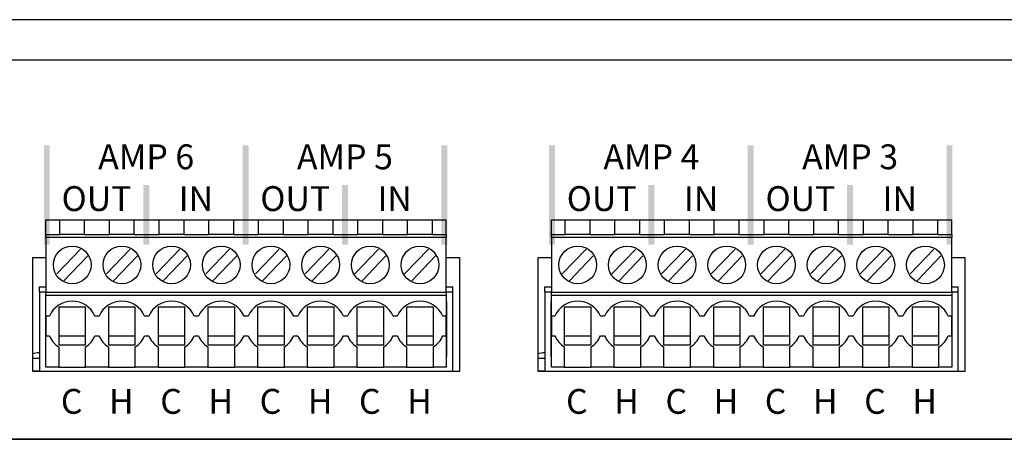
# Model space of a CAD drawing. Units: inches. Extents: x 78 to 1375, y -714 to 280.
# Drawn here: x 424 to 457, y 128 to 142 of the extents above; entities that cross this region are included whole.
import ezdxf

# ---------------------------------------------------------------- set-up
doc = ezdxf.new("R2010")
doc.units = ezdxf.units.IN
doc.header["$MEASUREMENT"] = 0
doc.styles.add('HEL_LT_57', font='txt')

# ---------------------------------------------------------------- blocks, each defined once
blk = doc.blocks.new('wC5532', base_point=(270.183, 82.785))
at = {"color": 7, "linetype": 'Continuous'}
for p, q in [((270.637, 87.863), (271.1, 87.863)), ((270.637, 87.365), (270.637, 87.863)), ((271.1, 87.365), (271.1, 87.863)), ((271.1, 87.863), (271.933, 87.863)), ((271.933, 87.365), (271.933, 87.863)), ((271.933, 87.863), (272.767, 87.863)), ((272.767, 87.365), (272.767, 87.863)), ((272.767, 87.863), (273.6, 87.863)), ((273.6, 87.365), (273.6, 87.863)), ((273.6, 87.863), (274.433, 87.863)), ((274.433, 87.365), (274.433, 87.863)), ((274.433, 87.863), (275.267, 87.863)), ((275.267, 87.365), (275.267, 87.863)), ((275.267, 87.863), (276.1, 87.863)), ((276.1, 87.365), (276.1, 87.863)), ((276.1, 87.863), (276.933, 87.863)), ((276.933, 87.863), (277.767, 87.863)), ((276.933, 87.365), (276.933, 87.863)), ((277.767, 87.365), (277.767, 87.863)), ((277.767, 87.863), (278.6, 87.863)), ((278.6, 87.365), (278.6, 87.863)), ((278.6, 87.383), (278.6, 87.863)), ((278.6, 87.863), (279.433, 87.863)), ((279.433, 87.365), (279.433, 87.863)), ((279.433, 87.863), (280.267, 87.863)), ((280.267, 87.365), (280.267, 87.863)), ((280.267, 87.863), (281.1, 87.863)), ((280.267, 87.383), (280.267, 87.863)), ((281.1, 87.365), (281.1, 87.863)), ((281.1, 87.863), (281.933, 87.863)), ((281.933, 87.365), (281.933, 87.863)), ((281.933, 87.863), (282.767, 87.863)), ((281.933, 87.383), (281.933, 87.863)), ((282.767, 87.365), (282.767, 87.863)), ((282.767, 87.863), (283.6, 87.863)), ((283.6, 87.365), (283.6, 87.863)), ((283.6, 87.383), (283.6, 87.863)), ((283.6, 87.863), (284.063, 87.863)), ((284.063, 87.365), (284.063, 87.863)), ((270.637, 87.365), (271.1, 87.365)), ((270.637, 87.298), (270.637, 87.365)), ((270.637, 87.264), (270.637, 87.298)), ((284.063, 87.264), (270.637, 87.264)), ((270.637, 87.264), (270.637, 85.428)), ((271.1, 87.383), (271.933, 87.383)), ((271.933, 87.365), (272.767, 87.365)), ((272.767, 87.383), (273.6, 87.383)), ((273.6, 87.365), (274.433, 87.365)), ((274.433, 87.383), (275.267, 87.383)), ((275.267, 87.365), (276.1, 87.365)), ((276.1, 87.383), (276.933, 87.383)), ((276.933, 87.365), (277.767, 87.365)), ((277.767, 87.383), (278.6, 87.383)), ((278.6, 87.383), (278.6, 87.365)), ((278.6, 87.365), (279.433, 87.365)), ((279.433, 87.383), (280.267, 87.383)), ((280.267, 87.383), (280.267, 87.365)), ((280.267, 87.365), (281.1, 87.365)), ((281.1, 87.383), (281.933, 87.383)), ((281.933, 87.383), (281.933, 87.365)), ((281.933, 87.365), (282.767, 87.365)), ((282.767, 87.383), (283.6, 87.383)), ((283.6, 87.383), (283.6, 87.365)), ((283.6, 87.365), (284.063, 87.365)), ((284.063, 87.365), (284.063, 87.298)), ((284.063, 87.298), (284.063, 87.264)), ((284.063, 85.428), (284.063, 87.264)), ((270.997, 86.046), (271.796, 86.877)), ((272.664, 86.046), (273.463, 86.877)), ((274.331, 86.046), (275.129, 86.877)), ((275.997, 86.046), (276.796, 86.877)), ((277.664, 86.046), (278.463, 86.877)), ((279.331, 86.046), (280.129, 86.877)), ((280.997, 86.046), (281.796, 86.877)), ((282.664, 86.046), (283.463, 86.877)), ((270.637, 86.585), (270.183, 86.585)), ((270.183, 86.585), (270.183, 82.785)), ((272.036, 86.646), (271.238, 85.815)), ((273.703, 86.646), (272.904, 85.815)), ((275.37, 86.646), (274.571, 85.815)), ((277.036, 86.646), (276.238, 85.815)), ((278.703, 86.646), (277.904, 85.815)), ((280.37, 86.646), (279.571, 85.815)), ((282.036, 86.646), (281.238, 85.815)), ((283.703, 86.646), (282.904, 85.815)), ((284.517, 86.585), (284.063, 86.585)), ((284.517, 82.785), (284.517, 86.585)), ((270.417, 85.608), (270.637, 85.608)), ((270.417, 85.441), (270.417, 85.608)), ((284.063, 85.608), (284.283, 85.608)), ((284.283, 85.441), (284.283, 85.608)), ((270.417, 85.441), (270.417, 82.785)), ((270.417, 85.441), (270.637, 85.441)), ((270.637, 85.428), (284.063, 85.428)), ((270.637, 85.395), (270.637, 85.428)), ((270.637, 85.33), (270.637, 85.395)), ((270.637, 85.33), (284.063, 85.33)), ((270.637, 84.63), (270.637, 85.33)), ((284.063, 85.441), (284.283, 85.441)), ((284.063, 85.428), (284.063, 85.395)), ((284.063, 85.395), (284.063, 85.33)), ((284.063, 85.33), (284.063, 84.63)), ((284.283, 82.785), (284.283, 85.441)), ((270.637, 85.108), (270.617, 85.108)), ((270.617, 85.108), (270.617, 83.275)), ((271.967, 84.93), (271.067, 84.93)), ((271.067, 84.93), (271.067, 83.663)), ((271.967, 83.663), (271.967, 84.93)), ((273.633, 84.93), (272.733, 84.93)), ((272.733, 84.93), (272.733, 83.663)), ((273.633, 83.663), (273.633, 84.93)), ((275.3, 84.93), (274.4, 84.93)), ((274.4, 84.93), (274.4, 83.663)), ((275.3, 83.663), (275.3, 84.93)), ((276.967, 84.93), (276.067, 84.93)), ((276.067, 84.93), (276.067, 83.663)), ((276.967, 83.663), (276.967, 84.93)), ((278.633, 84.93), (277.733, 84.93)), ((277.733, 84.93), (277.733, 83.663)), ((278.633, 83.663), (278.633, 84.93)), ((279.4, 84.93), (279.4, 83.663)), ((280.3, 84.93), (279.4, 84.93)), ((280.3, 83.663), (280.3, 84.93)), ((281.967, 84.93), (281.067, 84.93)), ((281.067, 84.93), (281.067, 83.663)), ((281.967, 83.663), (281.967, 84.93)), ((283.633, 84.93), (282.733, 84.93)), ((282.733, 84.93), (282.733, 83.663)), ((283.633, 83.663), (283.633, 84.93)), ((284.083, 85.108), (284.063, 85.108)), ((284.083, 83.275), (284.083, 85.108)), ((270.753, 84.63), (270.637, 84.63)), ((270.637, 84.63), (270.637, 83.963)), ((272.42, 84.63), (272.281, 84.63)), ((274.086, 84.63), (273.947, 84.63)), ((275.753, 84.63), (275.614, 84.63)), ((277.42, 84.63), (277.281, 84.63)), ((279.086, 84.63), (278.947, 84.63)), ((280.753, 84.63), (280.614, 84.63)), ((282.42, 84.63), (282.281, 84.63)), ((284.063, 84.63), (283.947, 84.63)), ((284.063, 83.963), (284.063, 84.63)), ((270.637, 83.963), (270.753, 83.963)), ((270.637, 82.913), (270.637, 83.963)), ((271.967, 83.959), (271.067, 83.959)), ((272.281, 83.963), (272.42, 83.963)), ((273.633, 83.959), (272.733, 83.959)), ((273.947, 83.963), (274.086, 83.963)), ((275.3, 83.959), (274.4, 83.959)), ((275.614, 83.963), (275.753, 83.963)), ((276.967, 83.959), (276.067, 83.959)), ((277.281, 83.963), (277.42, 83.963)), ((278.633, 83.959), (277.733, 83.959)), ((278.947, 83.963), (279.086, 83.963)), ((280.3, 83.959), (279.4, 83.959)), ((280.614, 83.963), (280.753, 83.963)), ((281.967, 83.959), (281.067, 83.959)), ((282.281, 83.963), (282.42, 83.963)), ((283.633, 83.959), (282.733, 83.959)), ((283.947, 83.963), (284.063, 83.963)), ((284.063, 83.963), (284.063, 82.913)), ((271.067, 83.663), (271.967, 83.663)), ((271.067, 83.595), (271.067, 82.913)), ((271.967, 82.913), (271.967, 83.595)), ((272.733, 83.663), (273.633, 83.663)), ((272.733, 83.595), (272.733, 82.913)), ((273.633, 82.913), (273.633, 83.595)), ((274.4, 83.663), (275.3, 83.663)), ((274.4, 83.595), (274.4, 82.913)), ((275.3, 82.913), (275.3, 83.595)), ((276.067, 83.663), (276.967, 83.663)), ((276.067, 83.595), (276.067, 82.913)), ((276.967, 82.913), (276.967, 83.595)), ((277.733, 83.663), (278.633, 83.663)), ((277.733, 83.595), (277.733, 82.913)), ((278.633, 82.913), (278.633, 83.595)), ((279.4, 83.663), (280.3, 83.663)), ((279.4, 83.595), (279.4, 82.913)), ((280.3, 82.913), (280.3, 83.595)), ((281.067, 83.663), (281.967, 83.663)), ((281.067, 83.595), (281.067, 82.913)), ((281.967, 82.913), (281.967, 83.595)), ((282.733, 83.663), (283.633, 83.663)), ((282.733, 83.595), (282.733, 82.913)), ((283.633, 82.913), (283.633, 83.595)), ((270.617, 83.275), (270.637, 83.275)), ((284.063, 83.275), (284.083, 83.275)), ((270.183, 83.218), (270.417, 83.218)), ((271.067, 82.913), (270.637, 82.913)), ((271.067, 82.913), (271.967, 82.913)), ((272.733, 82.913), (271.967, 82.913)), ((272.733, 82.913), (273.633, 82.913)), ((274.4, 82.913), (273.633, 82.913)), ((274.4, 82.913), (275.3, 82.913)), ((276.067, 82.913), (275.3, 82.913)), ((276.067, 82.913), (276.967, 82.913)), ((277.733, 82.913), (276.967, 82.913)), ((277.733, 82.913), (278.633, 82.913)), ((279.4, 82.913), (278.633, 82.913)), ((279.4, 82.913), (280.3, 82.913)), ((281.067, 82.913), (280.3, 82.913)), ((281.067, 82.913), (281.967, 82.913)), ((282.733, 82.913), (281.967, 82.913)), ((282.733, 82.913), (283.633, 82.913)), ((284.063, 82.913), (283.633, 82.913)), ((270.183, 82.788), (270.417, 82.788)), ((270.183, 82.785), (284.517, 82.785)), ((270.417, 82.785), (284.283, 82.785))]:
    blk.add_line(p, q, dxfattribs=at)
for centre in [(271.517, 86.346), (273.183, 86.346), (274.85, 86.346), (276.517, 86.346), (278.183, 86.346), (279.85, 86.346), (281.517, 86.346), (283.183, 86.346)]:
    blk.add_circle(centre, 0.633, dxfattribs=at)
for centre, radius, start, end in [((271.517, 84.296), 0.833, 23.5775, 156.4225), ((273.183, 84.296), 0.833, 23.5775, 156.4225), ((274.85, 84.296), 0.833, 23.5775, 156.4225), ((276.517, 84.296), 0.833, 23.5775, 156.4225), ((278.183, 84.296), 0.833, 23.5775, 156.4225), ((279.85, 84.296), 0.833, 23.5775, 156.4225), ((281.517, 84.296), 0.833, 23.5775, 156.4225), ((283.183, 84.296), 0.833, 23.5775, 156.4225), ((271.517, 84.296), 0.833, 203.5787, 237.3165), ((271.517, 84.296), 0.833, 302.6828, 336.4202), ((273.183, 84.296), 0.833, 203.5787, 237.3165), ((273.183, 84.296), 0.833, 302.6828, 336.4202), ((274.85, 84.296), 0.833, 203.5787, 237.3165), ((274.85, 84.296), 0.833, 302.6828, 336.4202), ((276.517, 84.296), 0.833, 203.5787, 237.3165), ((276.517, 84.296), 0.833, 302.6828, 336.4202), ((278.183, 84.296), 0.833, 203.5788, 237.316), ((278.183, 84.296), 0.833, 302.6833, 336.4201), ((279.85, 84.296), 0.833, 203.5788, 237.316), ((279.85, 84.296), 0.833, 302.6833, 336.4201), ((281.517, 84.296), 0.833, 203.5788, 237.316), ((281.517, 84.296), 0.833, 302.6833, 336.4201), ((283.183, 84.296), 0.833, 203.5788, 237.316), ((283.183, 84.296), 0.833, 302.6833, 336.4201), ((270.683, 80.756), 2.657, 95.7826, 100.8478)]:
    blk.add_arc(centre, radius, start, end, dxfattribs=at)
blk = doc.blocks.new('FV-200-CA-Mat-Sau')
at = {"linetype": 'Continuous'}
for p, q in [((67.347, 2.038), (-66.511, 2.038)), ((-58.783, 0.694), (-1.182, 0.694)), ((-65.247, -12.042), (66.083, -12.042)), ((65.059, -12.042), (-64.223, -12.042))]:
    blk.add_line(p, q, dxfattribs=at)
for points in [[(-36.918, -2.176), (-36.718, -2.176), (-36.918, -5.511), (-36.718, -5.511)], [(-30.251, -2.176), (-30.051, -2.176), (-30.251, -5.511), (-30.051, -5.511)], [(-23.585, -2.176), (-23.385, -2.176), (-23.585, -5.511), (-23.385, -5.511)], [(-19.973, -2.176), (-19.773, -2.176), (-19.973, -5.511), (-19.773, -5.511)], [(-13.306, -2.176), (-13.106, -2.176), (-13.306, -5.511), (-13.106, -5.511)], [(-6.639, -2.176), (-6.439, -2.176), (-6.639, -5.511), (-6.439, -5.511)], [(-33.585, -3.512), (-33.385, -3.512), (-33.585, -5.511), (-33.385, -5.511)], [(-26.918, -3.512), (-26.718, -3.512), (-26.918, -5.511), (-26.718, -5.511)], [(-16.639, -3.512), (-16.439, -3.512), (-16.639, -5.511), (-16.439, -5.511)], [(-9.973, -3.512), (-9.773, -3.512), (-9.973, -5.511), (-9.773, -5.511)]]:
    blk.add_trace(points)
for p in [(-37.301, -9.752), (-20.345, -9.752)]:
    blk.add_blockref('wC5532', p, dxfattribs=at)
at = {"linetype": 'Continuous', "char_height": 0.83333, "attachment_point": 5, "style": 'HEL_LT_57'}
for s, insert in [('{\\fHelveticaNeue LT 55 Roman|b0|i0|c0|p2;AMP 6}', (-33.485, -2.562)), ('{\\fHelveticaNeue LT 55 Roman|b0|i0|c0|p2;AMP 5}', (-26.818, -2.565)), ('{\\fHelveticaNeue LT 55 Roman|b0|i0|c0|p2;AMP 4}', (-16.539, -2.562)), ('{\\fHelveticaNeue LT 55 Roman|b0|i0|c0|p2;AMP 3}', (-9.873, -2.562)), ('{\\fHelveticaNeue LT 55 Roman|b0|i0|c0|p2;OUT}', (-35.151, -3.965)), ('{\\fHelveticaNeue LT 55 Roman|b0|i0|c0|p2;IN}', (-31.818, -3.965)), ('{\\fHelveticaNeue LT 55 Roman|b0|i0|c0|p2;OUT}', (-28.485, -3.965)), ('{\\fHelveticaNeue LT 55 Roman|b0|i0|c0|p2;IN}', (-25.151, -3.965)), ('{\\fHelveticaNeue LT 55 Roman|b0|i0|c0|p2;OUT}', (-18.206, -3.965)), ('{\\fHelveticaNeue LT 55 Roman|b0|i0|c0|p2;IN}', (-14.873, -3.965)), ('{\\fHelveticaNeue LT 55 Roman|b0|i0|c0|p2;OUT}', (-11.539, -3.965)), ('{\\fHelveticaNeue LT 55 Roman|b0|i0|c0|p2;IN}', (-8.206, -3.965)), ('{\\fHelveticaNeue LT 55 Roman|b0|i0|c0|p2;C}', (-35.985, -10.77)), ('{\\fHelveticaNeue LT 55 Roman|b0|i0|c0|p2;H}', (-34.318, -10.77)), ('{\\fHelveticaNeue LT 55 Roman|b0|i0|c0|p2;C}', (-32.651, -10.77)), ('{\\fHelveticaNeue LT 55 Roman|b0|i0|c0|p2;H}', (-30.985, -10.77)), ('{\\fHelveticaNeue LT 55 Roman|b0|i0|c0|p2;C}', (-29.318, -10.77)), ('{\\fHelveticaNeue LT 55 Roman|b0|i0|c0|p2;H}', (-27.651, -10.77)), ('{\\fHelveticaNeue LT 55 Roman|b0|i0|c0|p2;C}', (-25.985, -10.77)), ('{\\fHelveticaNeue LT 55 Roman|b0|i0|c0|p2;H}', (-24.318, -10.77)), ('{\\fHelveticaNeue LT 55 Roman|b0|i0|c0|p2;C}', (-19.039, -10.77)), ('{\\fHelveticaNeue LT 55 Roman|b0|i0|c0|p2;H}', (-17.373, -10.77)), ('{\\fHelveticaNeue LT 55 Roman|b0|i0|c0|p2;C}', (-15.706, -10.77)), ('{\\fHelveticaNeue LT 55 Roman|b0|i0|c0|p2;H}', (-14.039, -10.77)), ('{\\fHelveticaNeue LT 55 Roman|b0|i0|c0|p2;C}', (-12.373, -10.77)), ('{\\fHelveticaNeue LT 55 Roman|b0|i0|c0|p2;H}', (-10.706, -10.77)), ('{\\fHelveticaNeue LT 55 Roman|b0|i0|c0|p2;C}', (-9.039, -10.77)), ('{\\fHelveticaNeue LT 55 Roman|b0|i0|c0|p2;H}', (-7.373, -10.77))]:
    blk.add_mtext(s, dxfattribs=dict(at, insert=insert))

msp = doc.modelspace()

# ---------------------------------------------------------------- block references
msp.add_blockref('FV-200-CA-Mat-Sau', (461.809, 140.116))

doc.saveas('drawing.dxf')
